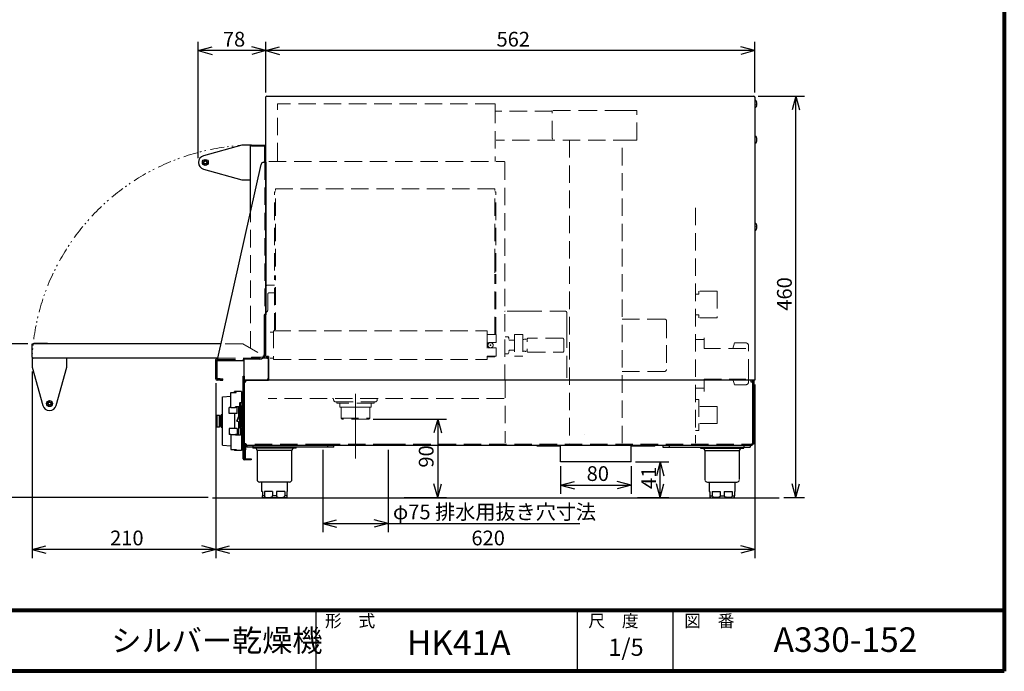
# Model space of a CAD drawing. Units: millimetres. Extents: x -1034 to 991, y -668 to 692.
# Drawn here: x -140 to 991, y -668 to 80 of the extents above; entities that cross this region are included whole.
import ezdxf

# ---------------------------------------------------------------- set-up
doc = ezdxf.new("R2010")
doc.units = ezdxf.units.MM
doc.header["$LTSCALE"] = 127
doc.header["$PDMODE"] = 1
doc.header["$PDSIZE"] = -2
for name, pattern in [('STYLE_02', [0.228346, 0.15748, -0.070866]), ('STYLE_08', [0.25, 0.125, -0.041656, 0.013885, -0.027786, 0.013885, -0.027786]), ('STYLE_09', [1, 0.75, -0.055557, 0.138885, -0.055557])]:
    doc.linetypes.add(name, pattern=pattern)
for name, color, linetype, lineweight in [('CENTER', 7, 'STYLE_09', 15), ('DIMENTION', 7, 'Continuous', 15), ('FRAME', 7, 'Continuous', 80), ('HIDDEN', 7, 'STYLE_02', 15), ('OBJECT', 7, 'Continuous', 30), ('OUTLINE', 7, 'STYLE_08', 15), ('TEXT', 7, 'Continuous', 15)]:
    doc.layers.add(name, color=color, linetype=linetype, lineweight=lineweight)
doc.styles.add('ＭＳ Ｐゴシック', font='ＭＳ Ｐゴシック')
doc.dimstyles.new('CAD', dxfattribs={"dimtxt": 16.933333, "dimasz": 15.875, "dimexe": 10, "dimexo": 5, "dimgap": 0.1, "dimtad": 1, "dimdec": 4, "dimzin": 11, "dimdsep": 46, "dimtxsty": 'ＭＳ Ｐゴシック', "dimblk": 'VW_OPENARROW', "dimcen": 0, "dimadec": 0, "dimazin": 0, "dimtfac": 0.7, "dimtdec": 4, "dimtix": 1, "dimtmove": 0, "dimatfit": 3, "dimldrblk": 'VW_OPENARROW', "dimfxl": 1, "dimfrac": 2, "dimtolj": 1, "dimtzin": 11, "dimarcsym": 0})

# ---------------------------------------------------------------- blocks, each defined once
blk = doc.blocks.new('*D9')
at = {"layer": 'Defpoints', "color": 0, "lineweight": 0}
for p in [(703.6, -7.4), (732.8, -468.4), (751.7, -468.4)]:
    blk.add_point(p, dxfattribs=at)
at = {"layer": 'DIMENTION', "color": 0, "lineweight": -2}
for p, q in [((708.6, -7.4), (761.7, -7.4)), ((751.7, -7.4), (747.5, -23.3)), ((751.7, -468.4), (751.7, -7.4)), ((751.7, -7.4), (756, -23.3)), ((751.7, -468.4), (747.5, -452.6)), ((751.7, -468.4), (756, -452.6)), ((737.8, -468.4), (761.7, -468.4))]:
    blk.add_line(p, q, dxfattribs=at)
at = {"layer": 'DIMENTION', "color": 0, "insert": (730.1, -253.8), "char_height": 16.93, "attachment_point": 1, "rotation": 90, "style": 'ＭＳ Ｐゴシック'}
blk.add_mtext('460', dxfattribs=at)
blk = doc.blocks.new('VW_OPENARROW')
at = {"color": 0, "linetype": 'ByBlock', "lineweight": -2}
for q in [(-1, 0.268), (-1, 0), (-1, -0.268)]:
    blk.add_line((0, 0), q, dxfattribs=at)
blk = doc.blocks.new('*D10')
at = {"layer": 'Defpoints', "color": 0, "lineweight": 0}
for p in [(85.6, -331.9), (704.6, -333.4), (704.6, -527.9)]:
    blk.add_point(p, dxfattribs=at)
at = {"layer": 'DIMENTION', "color": 0, "lineweight": -2}
for p, q in [((85.6, -336.9), (85.6, -537.9)), ((704.6, -338.4), (704.6, -537.9)), ((85.6, -527.9), (101.5, -523.6)), ((704.6, -527.9), (85.6, -527.9)), ((85.6, -527.9), (101.5, -532.1)), ((704.6, -527.9), (688.7, -523.6)), ((704.6, -527.9), (688.7, -532.1))]:
    blk.add_line(p, q, dxfattribs=at)
at = {"layer": 'DIMENTION', "color": 0, "insert": (379.2, -506.2), "char_height": 16.93, "attachment_point": 1, "style": 'ＭＳ Ｐゴシック'}
blk.add_mtext('620', dxfattribs=at)
blk = doc.blocks.new('*D12')
at = {"layer": 'Defpoints', "color": 0, "lineweight": 0}
for p in [(208.5, -408.4), (283.5, -408.4), (208.5, -498)]:
    blk.add_point(p, dxfattribs=at)
at = {"layer": 'DIMENTION', "color": 0, "lineweight": -2}
for p, q in [((208.5, -413.4), (208.5, -508)), ((283.5, -413.4), (283.5, -508)), ((208.5, -498), (224.4, -493.7)), ((283.5, -498), (267.6, -493.7)), ((208.5, -498), (283.5, -498)), ((208.5, -498), (224.4, -502.3)), ((283.5, -498), (267.6, -502.3)), ((283.5, -498), (503.7, -498))]:
    blk.add_line(p, q, dxfattribs=at)
at = {"layer": 'DIMENTION', "color": 0, "insert": (289.1, -476.3), "char_height": 16.933, "attachment_point": 1, "style": 'ＭＳ Ｐゴシック'}
blk.add_mtext('φ75 排水用抜き穴寸法', dxfattribs=at)
blk = doc.blocks.new('*D15')
at = {"layer": 'Defpoints', "color": 0, "lineweight": 0}
for p in [(261.4, -378.2), (340.5, -378.2), (297, -468.4)]:
    blk.add_point(p, dxfattribs=at)
at = {"layer": 'DIMENTION', "color": 0, "lineweight": -2}
for p, q in [((266.4, -378.2), (350.5, -378.2)), ((340.5, -378.2), (336.2, -394.1)), ((340.5, -378.2), (340.5, -468.4)), ((340.5, -378.2), (344.8, -394.1)), ((340.5, -468.4), (336.2, -452.6)), ((340.5, -468.4), (344.8, -452.6)), ((302, -468.4), (350.5, -468.4))]:
    blk.add_line(p, q, dxfattribs=at)
at = {"layer": 'DIMENTION', "color": 0, "insert": (318.8, -433.9), "char_height": 16.93, "attachment_point": 1, "rotation": 90, "style": 'ＭＳ Ｐゴシック'}
blk.add_mtext('90', dxfattribs=at)
blk = doc.blocks.new('*D16')
at = {"layer": 'Defpoints', "color": 0, "lineweight": 0}
for p in [(704.6, 44.7), (143.1, -8.4), (704.6, -8.4)]:
    blk.add_point(p, dxfattribs=at)
at = {"layer": 'DIMENTION', "color": 0, "lineweight": -2}
for p, q in [((143.1, -3.4), (143.1, 54.7)), ((143.1, 44.7), (159, 48.9)), ((704.6, 44.7), (688.7, 48.9)), ((704.6, -3.4), (704.6, 54.7)), ((704.6, 44.7), (143.1, 44.7)), ((143.1, 44.7), (159, 40.4)), ((704.6, 44.7), (688.7, 40.4))]:
    blk.add_line(p, q, dxfattribs=at)
at = {"layer": 'DIMENTION', "color": 0, "insert": (408, 66.3), "char_height": 16.93, "attachment_point": 1, "style": 'ＭＳ Ｐゴシック'}
blk.add_mtext('562', dxfattribs=at)
blk = doc.blocks.new('*D17')
at = {"layer": 'Defpoints', "color": 0, "lineweight": 0}
for p in [(143.1, 44.7), (143.1, -8.4), (65.6, -83.6)]:
    blk.add_point(p, dxfattribs=at)
at = {"layer": 'DIMENTION', "color": 0, "lineweight": -2}
for p, q in [((65.6, -78.6), (65.6, 54.7)), ((65.6, 44.7), (81.5, 48.9)), ((143.1, 44.7), (127.2, 48.9)), ((143.1, -3.4), (143.1, 54.7)), ((143.1, 44.7), (65.6, 44.7)), ((65.6, 44.7), (81.5, 40.4)), ((143.1, 44.7), (127.2, 40.4))]:
    blk.add_line(p, q, dxfattribs=at)
at = {"layer": 'DIMENTION', "color": 0, "insert": (93.8, 66.3), "char_height": 16.93, "attachment_point": 1, "style": 'ＭＳ Ｐゴシック'}
blk.add_mtext('78', dxfattribs=at)
blk = doc.blocks.new('*D18')
at = {"layer": 'Defpoints', "color": 0, "lineweight": 0}
for p in [(-125.2, -318.4), (85.6, -331.9), (85.6, -527.9)]:
    blk.add_point(p, dxfattribs=at)
at = {"layer": 'DIMENTION', "color": 0, "lineweight": -2}
for p, q in [((-125.2, -323.4), (-125.2, -537.9)), ((85.6, -336.9), (85.6, -537.9)), ((-125.2, -527.9), (-109.4, -523.6)), ((85.6, -527.9), (-125.2, -527.9)), ((-125.2, -527.9), (-109.4, -532.1)), ((85.6, -527.9), (69.7, -523.6)), ((85.6, -527.9), (69.7, -532.1))]:
    blk.add_line(p, q, dxfattribs=at)
at = {"layer": 'DIMENTION', "color": 0, "insert": (-35.7, -506.2), "char_height": 16.93, "attachment_point": 1, "style": 'ＭＳ Ｐゴシック'}
blk.add_mtext('210', dxfattribs=at)
blk = doc.blocks.new('*D19')
at = {"layer": 'Defpoints', "color": 0, "lineweight": 0}
for p in [(-125.2, -291.9), (-173, -468.4), (81.8, -468.4)]:
    blk.add_point(p, dxfattribs=at)
at = {"layer": 'DIMENTION', "color": 0, "lineweight": -2}
for p, q in [((-130.2, -291.9), (-183, -291.9)), ((-173, -291.9), (-177.3, -307.8)), ((-173, -468.4), (-173, -291.9)), ((-173, -291.9), (-168.7, -307.8)), ((-173, -468.4), (-177.3, -452.6)), ((-173, -468.4), (-168.7, -452.6)), ((76.8, -468.4), (-183, -468.4))]:
    blk.add_line(p, q, dxfattribs=at)
at = {"layer": 'DIMENTION', "color": 0, "insert": (-194.7, -396.1), "char_height": 16.93, "attachment_point": 1, "rotation": 90, "style": 'ＭＳ Ｐゴシック'}
blk.add_mtext('177', dxfattribs=at)
blk = doc.blocks.new('*D20')
at = {"layer": 'Defpoints', "color": 0, "lineweight": 0}
for p in [(562.6, -427.4), (565, -468.4), (596, -468.4)]:
    blk.add_point(p, dxfattribs=at)
at = {"layer": 'DIMENTION', "color": 0, "lineweight": -2}
for p, q in [((567.6, -427.4), (606, -427.4)), ((596, -427.4), (591.7, -443.3)), ((596, -468.4), (596, -427.4)), ((596, -427.4), (600.3, -443.3)), ((596, -468.4), (591.7, -452.6)), ((596, -468.4), (600.3, -452.6)), ((570, -468.4), (606, -468.4))]:
    blk.add_line(p, q, dxfattribs=at)
at = {"layer": 'DIMENTION', "color": 0, "insert": (574.3, -458.5), "char_height": 16.93, "attachment_point": 1, "rotation": 90, "style": 'ＭＳ Ｐゴシック'}
blk.add_mtext('41', dxfattribs=at)
blk = doc.blocks.new('*D21')
at = {"layer": 'Defpoints', "color": 0, "lineweight": 0}
for p in [(481.6, -427.4), (562.6, -427.4), (481.6, -454)]:
    blk.add_point(p, dxfattribs=at)
at = {"layer": 'DIMENTION', "color": 0, "lineweight": -2}
for p, q in [((481.6, -432.4), (481.6, -464)), ((562.6, -432.4), (562.6, -464)), ((481.6, -454), (497.5, -449.7)), ((562.6, -454), (546.7, -449.7)), ((481.6, -454), (562.6, -454)), ((481.6, -454), (497.5, -458.3)), ((562.6, -454), (546.7, -458.3))]:
    blk.add_line(p, q, dxfattribs=at)
at = {"layer": 'DIMENTION', "color": 0, "insert": (511.5, -432.3), "char_height": 16.93, "attachment_point": 1, "style": 'ＭＳ Ｐゴシック'}
blk.add_mtext('80', dxfattribs=at)

msp = doc.modelspace()

# ---------------------------------------------------------------- linework, layer by layer
at = {"layer": 'CENTER'}
msp.add_line((245.98709, -349.05816), (245.98709, -423.35816), dxfattribs=at)
at = {"layer": 'FRAME'}
for p, q in [((991.08516, 692.28867), (991.08516, -667.71133)), ((-1033.91484, -597.71133), (991.08516, -597.71133)), ((991.08516, -667.71133), (-1033.91484, -667.71133))]:
    msp.add_line(p, q, dxfattribs=at)
at = {"layer": 'HIDDEN'}
for p, q in [((156.61241, -17.4455), (156.61241, -16.4455)), ((156.61241, -16.4455), (159.61241, -16.4455)), ((156.61241, -18.6455), (156.61241, -17.4455)), ((156.61241, -81.2455), (156.61241, -18.6455)), ((403.61241, -16.4455), (159.61241, -16.4455)), ((403.61241, -16.4455), (406.61241, -16.4455)), ((406.61241, -16.4455), (406.61241, -17.4455)), ((406.61241, -18.6455), (406.61241, -17.4455)), ((406.61241, -18.6455), (406.61241, -81.2455)), ((472.06794, -24.9455), (406.61241, -24.9455)), ((522.06794, -23.9455), (472.06794, -23.9455)), ((472.06794, -55.9455), (472.06794, -23.9455)), ((552.51559, -23.9455), (522.06794, -23.9455)), ((558.06273, -23.9455), (552.51559, -23.9455)), ((565.31794, -23.9455), (558.06273, -23.9455)), ((569.31159, -23.9455), (565.31794, -23.9455)), ((569.31159, -57.9455), (569.31159, -23.9455)), ((472.11241, -55.9455), (472.11241, -56.9455)), ((142.11241, -64.7955), (126.81241, -64.7955)), ((562.06794, -57.9455), (407.56794, -57.9455)), ((491.81794, -57.9455), (491.81794, -405.9455)), ((552.31794, -405.9455), (552.31794, -57.9455)), ((569.31159, -57.9455), (562.06794, -57.9455)), ((142.11241, -83.44534), (142.11241, -258.4455)), ((146.61241, -82.4455), (416.61241, -82.4455)), ((156.61241, -82.4455), (156.61241, -81.2455)), ((406.61241, -82.4455), (406.61241, -81.2455)), ((417.61241, -83.7285), (417.61241, -83.44566)), ((417.61241, -83.7285), (417.61241, -332.4455)), ((152.91241, -207.73096), (152.91241, -117.46626)), ((154.11241, -117.46626), (152.91241, -117.46626)), ((154.11241, -202.9028), (154.11241, -114.06626)), ((406.11241, -114.06626), (154.11241, -114.06626)), ((406.11241, -202.9028), (406.11241, -114.06626)), ((407.31241, -117.46626), (406.11241, -117.46626)), ((407.31241, -207.73096), (407.31241, -117.46626)), ((125.61241, -297.16052), (125.61241, -139.69534)), ((636.31241, -135.7455), (636.31241, -405.7455)), ((406.11241, -207.73096), (406.11241, -202.9028)), ((406.11241, -207.73096), (406.11241, -202.9028)), ((152.91241, -276.48358), (152.91241, -213.21249)), ((154.11241, -218.86807), (154.11241, -213.21249)), ((406.11241, -210.46626), (406.11241, -207.73096)), ((406.11241, -213.21249), (406.11241, -211.99909)), ((406.11241, -218.86807), (406.11241, -213.21249)), ((407.31241, -207.73096), (407.31241, -208.96626)), ((407.31241, -211.97744), (407.31241, -213.21249)), ((407.31241, -281.1455), (407.31241, -213.21249)), ((146.5057, -224.41417), (152.91241, -224.41417)), ((154.11241, -275.9455), (154.11241, -218.86807)), ((406.11241, -280.9455), (406.11241, -218.86807)), ((145.5057, -234.41417), (145.5057, -239.96626)), ((146.5057, -233.41417), (152.91241, -233.41417)), ((640.31241, -234.90834), (636.31241, -234.90834)), ((661.31241, -231.40834), (640.31241, -231.40834)), ((640.31241, -231.40834), (640.31241, -234.90834)), ((661.31241, -231.40834), (661.31241, -261.90834)), ((145.5057, -239.96626), (145.5057, -251.96626)), ((440.11241, -254.4455), (418.11241, -254.4455)), ((440.11241, -254.4455), (487.11241, -254.4455)), ((488.61241, -276.4455), (488.61241, -255.9455)), ((488.61241, -255.9455), (488.61241, -276.4455)), ((640.31241, -258.40834), (636.31241, -258.40834)), ((640.31241, -258.40834), (640.31241, -261.90834)), ((601.11241, -263.4455), (552.31794, -263.4455)), ((603.11241, -265.4455), (603.11241, -293.4455)), ((661.31241, -261.90834), (640.31241, -261.90834)), ((151.56241, -278.4455), (148.06241, -278.4455)), ((151.9623, -276.9455), (397.11241, -276.9455)), ((151.9623, -276.9455), (152.0623, -309.9455)), ((397.11241, -276.9455), (397.11241, -309.9455)), ((407.11241, -280.9455), (397.11241, -280.9455)), ((407.61241, -281.4455), (407.11241, -280.9455)), ((407.61241, -290.3455), (407.61241, -281.4455)), ((428.81241, -280.9455), (428.81241, -305.9455)), ((438.21241, -280.9455), (428.81241, -280.9455)), ((438.21241, -280.9455), (438.21241, -305.9455)), ((488.61241, -276.4455), (488.61241, -310.4455)), ((116.57972, -291.9455), (91.77904, -291.9455)), ((116.57972, -291.9455), (139.96241, -305.4455)), ((399.61241, -290.3455), (407.11241, -290.3455)), ((401.00964, -290.4457), (401.27692, -290.44863)), ((407.11241, -290.3455), (407.61241, -290.3455)), ((408.11241, -288.4455), (407.61241, -288.4455)), ((418.11241, -283.63055), (421.35322, -283.63055)), ((422.11241, -284.9455), (421.35322, -283.63055)), ((422.11241, -286.08428), (422.11241, -284.9455)), ((422.61241, -287.5265), (422.11241, -287.02688)), ((428.81241, -287.7955), (422.61241, -287.7955)), ((441.61241, -286.4455), (441.09311, -286.4455)), ((442.11241, -286.9455), (441.61241, -286.4455)), ((443.11241, -286.4455), (443.11241, -289.4455)), ((484.11241, -285.4455), (444.11241, -285.4455)), ((485.11241, -286.4455), (485.11241, -300.4455)), ((603.11241, -293.4455), (603.11241, -321.4455)), ((646.31241, -286.7455), (636.31241, -286.7455)), ((646.31241, -286.7455), (646.31241, -284.84379)), ((646.31241, -297.2455), (646.31241, -286.7455)), ((681.31241, -290.7455), (679.31241, -297.2455)), ((694.31241, -290.7455), (681.31241, -290.7455)), ((697.31241, -300.2455), (697.31241, -293.7455)), ((407.11241, -296.5455), (399.61241, -296.5455)), ((407.61241, -296.5455), (407.11241, -296.5455)), ((407.61241, -305.4455), (407.61241, -296.5455)), ((407.61241, -298.4455), (408.11241, -298.4455)), ((418.11241, -303.26045), (421.35322, -303.26045)), ((421.35322, -303.26045), (422.11241, -301.9455)), ((422.11241, -299.86412), (422.61241, -299.3645)), ((422.11241, -301.9455), (422.11241, -300.80672)), ((422.61241, -299.0955), (428.81241, -299.0955)), ((441.08959, -300.4455), (441.61241, -300.4455)), ((441.61241, -300.4455), (442.11241, -299.9455)), ((443.11241, -297.4455), (443.11241, -300.4455)), ((444.11241, -301.4455), (484.11241, -301.4455)), ((694.31241, -297.2455), (646.31241, -297.2455)), ((697.31241, -329.2455), (697.31241, -300.2455)), ((88.11241, -308.44534), (139.1122, -308.4455)), ((88.11241, -309.9455), (117.11241, -309.9455)), ((126.81241, -307.2455), (139.96241, -307.2455)), ((126.81241, -307.2455), (126.81241, -308.4455)), ((139.96241, -305.4455), (139.96241, -307.2455)), ((148.06241, -308.4455), (151.56241, -308.4455)), ((152.0623, -309.9455), (397.11241, -309.9455)), ((397.11241, -305.9455), (407.11241, -305.9455)), ((397.11241, -306.86626), (406.11241, -306.86626)), ((406.11241, -306.86626), (406.11241, -305.9455)), ((407.11241, -305.9455), (407.61241, -305.4455)), ((438.21241, -305.9455), (428.81241, -305.9455)), ((488.61241, -330.9455), (488.61241, -310.4455)), ((488.61241, -310.4455), (488.61241, -330.9455)), ((552.31794, -323.4455), (601.11241, -323.4455)), ((418.11241, -333.9455), (418.11241, -405.4455)), ((646.31241, -332.2455), (694.31241, -332.2455)), ((646.31241, -342.7455), (646.31241, -332.2455)), ((679.31241, -332.2455), (681.31241, -338.7455)), ((681.31241, -338.7455), (694.31241, -338.7455)), ((697.31241, -335.7455), (697.31241, -329.2455)), ((636.31241, -342.7455), (646.31241, -342.7455)), ((646.31241, -346.4955), (646.31241, -342.7455)), ((416.61241, -354.4455), (145.61241, -354.4455)), ((220.98709, -355.7455), (220.98709, -356.1455)), ((223.28709, -358.4455), (268.68709, -358.4455)), ((224.48709, -358.4455), (224.48709, -359.9455)), ((267.48709, -359.9455), (224.48709, -359.9455)), ((227.98709, -364.4455), (227.98709, -360.5455)), ((263.98709, -364.4455), (263.98709, -360.5455)), ((267.48709, -359.9455), (267.48709, -358.4455)), ((270.98709, -356.1455), (270.98709, -355.7455)), ((640.31241, -355.7955), (636.31241, -355.7955)), ((640.31241, -355.7955), (640.31241, -383.2455)), ((245.98709, -364.4455), (227.98709, -364.4455)), ((229.61259, -364.4455), (229.61259, -377.2455)), ((263.98709, -364.4455), (245.98709, -364.4455)), ((262.36159, -377.2455), (262.36159, -364.4455)), ((661.31241, -363.7455), (640.31241, -363.7455)), ((661.31241, -363.7455), (661.31241, -383.2455)), ((229.61259, -377.2455), (262.36159, -377.2455)), ((229.61259, -377.2455), (230.61259, -378.2455)), ((261.36159, -378.2455), (230.61259, -378.2455)), ((261.36159, -378.2455), (262.36159, -377.2455)), ((661.31241, -383.2455), (640.31241, -383.2455)), ((640.31241, -383.2455), (640.31241, -391.1955)), ((640.31241, -391.1955), (636.31241, -391.1955)), ((208.48709, -406.9455), (120.11283, -406.9455)), ((208.48709, -406.9455), (283.48709, -406.9455)), ((208.48709, -406.9455), (208.48709, -408.4455)), ((283.48709, -406.9455), (283.48709, -408.4455)), ((283.48709, -406.9455), (700.61241, -406.9455))]:
    msp.add_line(p, q, dxfattribs=at)
for points in [[(397.07901, -291.65891), (397.36066, -291.31486), (398.19339, -290.68935), (399.19565, -290.37364), (399.61241, -290.3455)], [(404.004, -292.65209), (404.10066, -293.20231), (404.11041, -293.4455)], [(438.14479, -286.61905), (438.82851, -286.66878), (439.54543, -286.66254), (440.2215, -286.60211), (440.75573, -286.51828), (441.05366, -286.45838), (441.11241, -286.4455)], [(399.61241, -296.5455), (398.60433, -296.37701), (397.71021, -295.89329), (397.09504, -295.2546)], [(441.11241, -300.4455), (441.07883, -300.43809), (440.89606, -300.39979), (440.55976, -300.33838), (440.05889, -300.26961), (439.40995, -300.22268), (438.69256, -300.2278), (438.14479, -300.27195)]]:
    msp.add_lwpolyline(points, dxfattribs=at)
msp.add_circle((401.11041, -293.4455), 0.5, dxfattribs=at)
for centre, radius, start, end in [((416.61241, -83.4455), 1, 0, 90), ((146.5057, -234.41417), 10, 90, 109.83598828), ((146.5057, -234.41417), 1, 90, 180), ((141.0057, -251.96626), 4.5, 297.91480415, 0), ((418.11241, -255.9455), 1.5, 90, 109.47122063), ((487.11241, -255.9455), 1.5, 0, 90), ((601.11241, -265.4455), 2, 0, 90), ((401.11041, -293.4455), 3, 90, 359.99999384), ((401.11041, -293.4455), 3, 0, 90), ((444.11241, -286.4455), 1, 90, 179.99999384), ((484.11241, -286.4455), 1, 0, 90), ((694.31241, -293.7455), 3, 0, 90), ((444.11241, -300.4455), 1, 180, 270), ((484.11241, -300.4455), 1, 270, 0), ((601.11241, -321.4455), 2, 270, 0), ((694.31241, -335.7455), 3, 270, 0), ((219.68709, -355.7455), 1.3, 0, 90), ((223.28709, -356.1455), 2.3, 180, 270), ((227.38709, -360.5455), 0.6, 0, 90), ((264.58709, -360.5455), 0.6, 90, 180), ((268.68709, -356.1455), 2.3, 270, 0), ((272.28709, -355.7455), 1.3, 90, 180)]:
    msp.add_arc(centre, radius, start, end, dxfattribs=at)
at = {"layer": 'OBJECT'}
for p, q in [((143.11241, -306.4455), (143.11241, -8.4455)), ((144.11241, -7.4455), (703.61241, -7.4455)), ((704.61241, -8.72834), (704.61241, -8.4455)), ((704.61241, -8.72834), (704.61241, -333.4455)), ((704.90085, -11.7455), (704.61241, -11.7455)), ((704.61241, -21.1455), (704.90085, -21.1455)), ((704.90085, -21.1455), (704.90085, -11.7455)), ((706.7224, -14.35839), (706.73954, -14.3455)), ((706.7224, -15.9455), (707.07129, -15.9455)), ((706.7224, -16.9455), (707.07129, -16.9455)), ((706.73954, -18.5455), (706.7224, -18.53261)), ((704.90085, -52.7455), (704.61241, -52.7455)), ((704.90085, -62.1455), (704.90085, -52.7455)), ((706.7224, -55.35839), (706.73954, -55.3455)), ((115.61241, -63.5955), (71.46633, -75.88873)), ((125.61241, -63.5955), (115.61241, -63.5955)), ((125.61241, -64.7955), (125.61241, -63.5955)), ((125.61241, -139.69534), (125.61241, -64.7955)), ((126.81241, -63.5955), (142.11241, -63.5955)), ((142.11241, -63.5955), (142.11241, -64.7955)), ((142.11241, -83.44534), (142.11241, -64.7955)), ((142.81241, -65.7955), (142.11241, -65.0955)), ((142.11241, -67.7955), (142.81241, -67.7955)), ((142.81241, -65.7955), (142.81241, -67.7955)), ((142.81241, -67.7955), (142.81241, -73.75508)), ((142.91241, -66.9455), (143.11241, -66.9455)), ((142.91241, -73.7455), (142.91241, -66.9455)), ((704.61241, -62.1455), (704.90085, -62.1455)), ((706.7224, -56.9455), (707.07129, -56.9455)), ((706.7224, -57.9455), (707.07129, -57.9455)), ((706.73954, -59.5455), (706.7224, -59.53261)), ((142.82396, -73.7455), (142.82396, -83.1455)), ((143.11241, -73.7455), (142.82396, -73.7455)), ((88.11241, -308.44534), (137.59036, -85.79455)), ((140.51892, -83.44534), (143.11241, -83.44534)), ((142.82396, -83.1455), (143.11241, -83.1455)), ((142.91241, -83.4455), (142.91241, -83.1455)), ((142.91241, -83.4455), (143.11241, -83.4455)), ((143.11241, -83.44534), (143.11241, -258.4455)), ((71.46633, -91.30227), (115.61241, -103.5955)), ((115.61241, -103.5955), (125.61241, -103.5955)), ((704.90085, -152.7455), (704.61241, -152.7455)), ((704.90085, -162.1455), (704.90085, -152.7455)), ((706.7224, -155.35839), (706.73954, -155.3455)), ((706.7224, -156.9455), (707.07129, -156.9455)), ((706.7224, -157.9455), (707.07129, -157.9455)), ((704.61241, -162.1455), (704.90085, -162.1455)), ((706.73954, -159.5455), (706.7224, -159.53261)), ((143.11241, -258.4455), (141.11241, -258.4455)), ((141.11241, -258.4455), (141.11241, -304.44534)), ((142.11241, -305.41281), (142.11241, -258.4455)), ((143.11241, -260.4455), (142.61241, -260.4455)), ((142.61241, -260.4455), (142.61241, -305.4455)), ((-125.23759, -307.2455), (-125.23759, -291.9455)), ((-125.23759, -291.9455), (-124.03759, -291.9455)), ((91.77904, -291.9455), (-124.03759, -291.9455)), ((-123.03759, -291.2455), (-123.73759, -291.9455)), ((-123.03759, -291.2455), (-121.03759, -291.2455)), ((-121.03759, -291.2455), (-110.03759, -291.2455)), ((-121.03759, -291.9455), (-121.03759, -291.2455)), ((-110.03759, -291.2455), (-108.03759, -291.2455)), ((-110.03759, -291.9455), (-110.03759, -291.2455)), ((-107.33759, -291.9455), (-108.03759, -291.2455)), ((142.61241, -283.63055), (142.11241, -283.63055)), ((142.61241, -288.53802), (142.11241, -288.53802)), ((142.61241, -298.35298), (142.11241, -298.35298)), ((142.61241, -303.26045), (142.11241, -303.26045)), ((-125.23759, -308.4455), (-125.23759, -318.4455)), ((-124.03759, -308.4455), (-125.23759, -308.4455)), ((87.11241, -308.4455), (-124.03759, -308.4455)), ((-85.23759, -318.4455), (-85.23759, -308.4455)), ((85.61241, -331.9455), (85.61241, -309.9455)), ((88.11241, -308.4455), (87.11241, -308.4455)), ((87.11241, -309.9455), (88.11241, -309.9455)), ((87.11241, -331.9455), (87.11241, -309.9455)), ((88.11241, -311.44534), (88.11241, -308.44534)), ((117.11241, -311.44534), (88.11241, -311.44534)), ((136.11241, -309.44534), (117.11241, -309.44534)), ((117.11241, -309.44534), (117.11241, -311.44534)), ((117.11241, -309.9455), (118.11241, -309.9455)), ((118.11241, -331.76605), (118.11241, -309.9455)), ((144.11241, -308.4455), (139.1122, -308.4455)), ((140.36149, -308.4455), (142.11241, -305.41281)), ((143.11241, -305.4455), (142.61241, -305.4455)), ((143.11241, -306.4455), (144.11241, -306.4455)), ((146.11241, -306.4455), (144.11241, -306.4455)), ((144.11241, -307.4455), (144.11241, -306.4455)), ((145.61241, -307.4455), (144.11241, -307.4455)), ((144.11241, -308.4455), (144.11241, -307.4455)), ((144.11241, -308.4455), (145.61241, -308.4455)), ((145.61241, -307.4455), (145.61241, -306.4455)), ((145.61241, -308.4455), (145.61241, -307.4455)), ((145.61241, -308.4455), (145.61241, -331.9455)), ((146.11241, -306.4455), (146.11241, -332.4455)), ((-125.23759, -318.4455), (-112.94436, -362.59158)), ((-97.53082, -362.59158), (-85.23759, -318.4455)), ((90.61241, -331.9455), (87.11241, -331.9455)), ((90.61241, -333.4455), (87.11241, -333.4455)), ((90.61241, -331.9455), (93.61241, -331.9455)), ((90.61241, -333.4455), (90.61241, -331.9455)), ((90.61241, -333.4455), (93.61241, -333.4455)), ((93.61241, -333.4455), (93.61241, -331.9455)), ((117.11241, -328.9455), (118.11241, -328.9455)), ((117.11241, -333.9455), (117.11241, -328.9455)), ((117.11241, -423.9455), (117.11241, -333.9455)), ((118.11241, -333.9455), (117.11241, -333.9455)), ((118.11241, -328.9455), (118.11241, -333.9455)), ((118.11241, -333.9455), (118.11241, -423.9455)), ((118.11241, -335.4455), (119.61241, -335.4455)), ((120.11283, -333.4455), (119.61241, -333.4455)), ((119.61241, -335.4455), (120.11283, -335.4455)), ((120.11283, -334.9455), (120.11283, -333.4455)), ((120.11283, -333.4455), (144.11241, -333.4455)), ((144.11241, -333.4455), (120.11283, -333.4455)), ((120.11283, -335.4455), (120.11283, -334.9455)), ((144.11241, -333.4455), (146.11241, -333.4455)), ((146.11241, -331.4455), (145.61241, -331.4455)), ((146.11241, -333.4455), (146.11241, -332.4455)), ((704.61241, -333.4455), (146.11241, -333.4455)), ((700.11283, -333.4455), (700.11283, -334.9455)), ((700.11283, -334.9455), (700.11283, -335.4455)), ((700.11283, -335.4455), (700.61241, -335.4455)), ((700.61241, -335.4455), (702.11241, -335.4455)), ((702.11241, -333.4455), (702.11241, -335.4455)), ((702.11241, -335.4455), (702.11241, -405.9455)), ((702.11241, -335.4455), (702.11241, -405.9455)), ((703.31241, -333.4455), (703.31241, -405.9455)), ((103.11241, -365.0455), (103.11241, -347.6455)), ((103.11241, -347.6455), (109.11241, -347.6455)), ((107.11241, -347.6455), (107.11241, -346.6455)), ((109.11241, -346.6455), (107.11241, -346.6455)), ((109.11241, -347.6455), (109.11241, -346.6455)), ((115.11241, -346.6455), (109.11241, -346.6455)), ((115.11241, -346.6455), (115.11241, -359.1465)), ((117.11241, -348.4455), (115.11241, -348.4455)), ((93.21241, -352.71778), (103.11241, -351.85165)), ((93.21241, -408.17322), (93.21241, -352.71778)), ((113.11241, -359.6465), (113.61241, -359.1465)), ((113.11241, -388.2465), (113.11241, -359.6465)), ((113.11241, -359.6465), (113.61241, -359.6465)), ((113.61241, -359.1465), (113.61241, -359.6465)), ((113.61241, -359.1465), (116.11241, -359.1465)), ((113.61241, -359.6465), (113.61241, -388.2465)), ((116.11241, -359.6465), (113.61241, -359.6465)), ((116.11241, -359.1465), (116.11241, -359.6465)), ((116.11241, -361.9465), (116.11241, -359.6465)), ((101.11241, -371.9455), (101.11241, -365.0455)), ((103.11241, -365.0455), (101.11241, -365.0455)), ((110.11241, -371.9455), (101.11241, -371.9455)), ((103.11241, -365.0455), (108.11241, -365.0455)), ((107.21241, -371.9455), (107.21241, -388.9455)), ((108.11241, -365.0455), (108.11241, -364.0455)), ((113.11241, -364.0455), (108.11241, -364.0455)), ((110.11241, -365.0455), (108.11241, -365.0455)), ((110.11241, -371.9455), (110.11241, -365.0455)), ((112.21241, -373.83129), (112.21241, -364.0455)), ((113.02228, -364.82129), (113.11241, -364.81739)), ((116.11241, -361.9465), (114.61241, -363.4465)), ((114.61241, -363.4465), (114.61241, -386.4465)), ((117.11241, -361.8965), (116.11241, -361.8965)), ((116.11241, -361.9465), (116.11241, -387.9465)), ((117.11241, -361.9465), (116.11241, -361.9465)), ((86.71241, -373.9455), (86.21241, -374.4455)), ((86.21241, -386.4455), (86.21241, -374.4455)), ((86.71241, -373.9455), (86.71241, -386.9455)), ((89.81241, -373.9455), (86.71241, -373.9455)), ((89.81241, -386.9455), (89.81241, -373.9455)), ((90.31241, -374.4455), (89.81241, -373.9455)), ((90.31241, -374.4455), (90.31241, -386.4455)), ((91.71241, -375.4455), (90.31241, -375.4455)), ((91.71241, -387.4455), (91.71241, -373.4455)), ((93.21241, -373.4455), (91.71241, -373.4455)), ((109.9867, -380.43802), (110.21422, -380.54162)), ((110.21422, -380.54162), (110.11304, -380.77023)), ((113.11241, -382.0978), (110.11304, -380.77023)), ((110.21422, -380.54162), (113.11241, -381.8244)), ((112.21241, -396.8455), (112.21241, -381.69944)), ((86.21241, -386.4455), (86.71241, -386.9455)), ((86.71241, -386.9455), (89.81241, -386.9455)), ((89.81241, -386.9455), (90.31241, -386.4455)), ((90.31241, -385.4455), (91.71241, -385.4455)), ((91.71241, -387.4455), (93.21241, -387.4455)), ((101.11241, -388.9455), (101.11241, -395.8455)), ((110.11241, -388.9455), (101.11241, -388.9455)), ((110.11241, -388.9455), (110.11241, -395.8455)), ((113.61241, -388.7465), (113.11241, -388.2465)), ((113.11241, -388.2465), (113.61241, -388.2465)), ((113.61241, -388.2465), (113.61241, -388.7465)), ((113.61241, -388.2465), (116.11241, -388.2465)), ((116.11241, -388.7465), (113.61241, -388.7465)), ((114.11241, -388.7465), (114.11241, -396.8455)), ((114.61241, -386.4465), (116.11241, -387.9465)), ((115.11241, -388.7465), (115.11241, -414.2455)), ((116.11241, -388.2465), (116.11241, -387.9465)), ((116.11241, -387.9465), (117.11241, -387.9465)), ((116.11241, -388.2465), (116.11241, -388.7465)), ((103.11241, -395.8455), (101.11241, -395.8455)), ((103.11241, -395.8455), (103.11241, -413.2455)), ((103.11241, -395.8455), (108.11241, -395.8455)), ((110.11241, -395.8455), (108.11241, -395.8455)), ((108.11241, -395.8455), (108.11241, -396.8455)), ((114.11241, -396.8455), (108.11241, -396.8455)), ((119.61241, -406.4455), (118.11241, -406.4455)), ((120.11283, -406.4455), (119.61241, -406.4455)), ((119.61283, -406.9455), (119.61283, -408.4455)), ((119.61283, -406.9455), (120.11283, -406.9455)), ((120.11283, -406.9455), (120.11283, -406.4455)), ((509.18187, -395.96283), (509.18144, -395.96289)), ((702.11241, -406.9455), (700.61241, -406.9455)), ((700.61241, -408.4455), (700.61241, -406.9455)), ((702.11241, -405.9455), (702.11241, -406.66266)), ((703.31241, -405.9455), (702.11241, -405.9455)), ((702.11241, -406.9455), (702.11241, -406.66266)), ((703.31241, -406.9455), (702.11241, -406.9455)), ((703.31241, -405.9455), (703.31241, -406.9455)), ((93.21241, -408.17322), (103.11241, -409.03935)), ((103.11241, -413.2455), (109.11241, -413.2455)), ((107.11241, -413.2455), (107.11241, -414.2455)), ((109.11241, -414.2455), (107.11241, -414.2455)), ((109.11241, -413.2455), (109.11241, -414.2455)), ((115.11241, -414.2455), (109.11241, -414.2455)), ((117.11241, -412.4455), (115.11241, -412.4455)), ((119.61283, -413.4455), (118.11241, -413.4455)), ((700.61241, -408.4455), (119.61283, -408.4455)), ((119.61283, -408.4455), (119.61283, -413.4455)), ((119.61283, -423.4455), (119.61283, -413.4455)), ((121.11241, -408.4455), (121.11241, -410.4455)), ((128.11241, -410.4455), (121.11241, -410.4455)), ((128.11241, -408.4455), (128.11241, -410.4455)), ((214.11241, -410.4455), (128.11241, -410.4455)), ((128.11241, -410.4455), (128.11241, -411.4455)), ((178.11241, -411.4455), (128.11241, -411.4455)), ((133.11241, -414.4455), (133.11241, -447.4455)), ((173.11241, -414.4455), (133.11241, -414.4455)), ((173.11241, -447.4455), (173.11241, -414.4455)), ((178.11241, -411.4455), (178.11241, -410.4455)), ((214.11241, -408.4455), (214.11241, -410.4455)), ((221.11241, -410.4455), (214.11241, -410.4455)), ((221.11241, -410.4455), (221.11241, -408.4455)), ((454.61241, -409.4455), (454.61241, -408.4455)), ((481.61241, -409.4455), (454.61241, -409.4455)), ((481.61241, -427.4455), (481.61241, -408.4455)), ((562.61241, -427.4455), (562.61241, -408.4455)), ((589.61241, -409.4455), (562.61241, -409.4455)), ((589.61241, -409.4455), (589.61241, -408.4455)), ((599.11241, -408.4455), (599.11241, -410.4455)), ((599.11241, -410.4455), (606.11241, -410.4455)), ((606.11241, -408.4455), (606.11241, -410.4455)), ((606.11241, -410.4455), (692.11241, -410.4455)), ((642.11241, -410.4455), (642.11241, -411.4455)), ((642.11241, -411.4455), (692.11241, -411.4455)), ((647.11241, -414.4455), (647.11241, -448.10304)), ((647.11241, -414.4455), (687.11241, -414.4455)), ((687.11241, -447.70304), (687.11241, -414.4455)), ((692.11241, -408.4455), (692.11241, -410.4455)), ((692.11241, -410.4455), (699.11241, -410.4455)), ((692.11241, -411.4455), (692.11241, -410.4455)), ((699.11241, -408.4455), (699.11241, -410.4455)), ((119.61283, -423.4455), (118.11241, -423.4455)), ((118.11241, -423.9455), (121.11241, -423.9455)), ((121.11241, -424.9455), (118.11241, -424.9455)), ((121.11241, -423.9455), (126.11241, -423.9455)), ((121.11241, -424.9455), (121.11241, -423.9455)), ((126.11241, -424.9455), (121.11241, -424.9455)), ((126.11241, -423.9455), (126.11241, -424.9455)), ((528.5233, -427.4455), (481.61241, -427.4455)), ((562.61241, -427.4455), (528.5233, -427.4455)), ((170.11241, -450.4455), (136.11241, -450.4455)), ((138.11241, -450.4455), (138.11241, -461.4455)), ((168.11241, -461.4455), (168.11241, -450.4455)), ((650.11241, -450.4455), (684.11241, -450.4455)), ((652.11241, -450.4455), (652.11241, -461.4455)), ((682.11241, -461.4455), (682.11241, -450.4455)), ((139.11241, -461.4455), (138.11241, -461.4455)), ((139.11241, -461.4455), (139.11241, -466.4455)), ((141.44872, -461.4455), (141.44872, -466.4455)), ((150.7761, -461.4455), (141.44872, -461.4455)), ((150.7761, -461.4455), (150.7761, -466.4455)), ((155.44872, -461.4455), (155.44872, -466.4455)), ((164.7761, -461.4455), (155.44872, -461.4455)), ((164.7761, -461.4455), (164.7761, -466.4455)), ((168.11241, -461.4455), (167.11241, -461.4455)), ((167.11241, -461.4455), (167.11241, -466.4455)), ((652.11241, -461.4455), (653.11241, -461.4455)), ((653.11241, -461.4455), (653.11241, -466.4455)), ((655.44872, -461.4455), (655.44872, -466.4455)), ((655.44872, -461.4455), (664.7761, -461.4455)), ((664.7761, -461.4455), (664.7761, -466.4455)), ((669.44872, -461.4455), (669.44872, -466.4455)), ((669.44872, -461.4455), (678.7761, -461.4455)), ((678.7761, -461.4455), (678.7761, -466.4455)), ((681.11241, -461.4455), (682.11241, -461.4455)), ((681.11241, -461.4455), (681.11241, -466.4455)), ((81.75095, -468.4455), (732.75095, -468.4455)), ((141.44872, -466.4455), (139.11241, -466.4455)), ((166.11241, -468.4455), (140.11241, -468.4455)), ((155.44872, -466.4455), (150.7761, -466.4455)), ((167.11241, -466.4455), (164.7761, -466.4455)), ((653.11241, -466.4455), (655.44872, -466.4455)), ((654.11241, -468.4455), (680.11241, -468.4455)), ((664.7761, -466.4455), (669.44872, -466.4455)), ((678.7761, -466.4455), (681.11241, -466.4455)), ((200.96516, -667.71133), (200.96516, -597.71133)), ((500.96516, -667.71133), (500.96516, -597.71133)), ((610.96516, -667.71133), (610.96516, -597.71133))]:
    msp.add_line(p, q, dxfattribs=at)
for points in [[(139.11241, -468.17755), (139.11241, -468.08731), (139.11241, -467.69678), (139.11241, -467.24456), (139.11241, -467.01162), (139.11241, -466.7176), (139.11241, -466.47143), (139.11241, -466.4455)], [(141.44872, -466.4455), (141.49013, -466.70647), (141.63062, -466.98494), (141.96086, -467.32142), (142.75953, -467.73893), (144.19639, -468.06486), (145.69262, -468.17268), (148.62055, -467.96842), (149.39061, -467.76529), (150.23039, -467.34665), (150.50356, -467.09989), (150.71017, -466.77399), (150.77237, -466.52409), (150.7761, -466.4455)], [(155.44872, -466.4455), (155.49013, -466.70647), (155.63062, -466.98494), (155.96086, -467.32142), (156.75953, -467.73893), (158.19639, -468.06486), (159.69262, -468.17268), (162.62055, -467.96842), (163.39061, -467.76529), (164.23039, -467.34665), (164.50356, -467.09989), (164.71017, -466.77399), (164.77237, -466.52409), (164.7761, -466.4455)], [(167.11241, -466.4455), (167.11241, -466.48321), (167.11241, -466.7241), (167.11241, -467.00389), (167.11241, -467.34519), (167.11241, -467.76713), (167.11241, -468.09443), (167.11241, -468.17755), (167.11241, -468.17755)], [(653.11241, -466.4455), (653.11241, -466.48321), (653.11241, -466.7241), (653.11241, -467.00389), (653.11241, -467.34519), (653.11241, -467.76713), (653.11241, -468.09443), (653.11241, -468.17755), (653.11241, -468.17755)], [(664.7761, -466.4455), (664.73469, -466.70647), (664.59419, -466.98494), (664.26396, -467.32142), (663.46529, -467.73893), (662.02843, -468.06486), (660.53219, -468.17268), (657.60427, -467.96842), (656.83421, -467.76529), (655.99443, -467.34665), (655.72126, -467.09989), (655.51465, -466.77399), (655.45245, -466.52409), (655.44872, -466.4455)], [(678.7761, -466.4455), (678.73469, -466.70647), (678.59419, -466.98494), (678.26396, -467.32142), (677.46529, -467.73893), (676.02843, -468.06486), (674.53219, -468.17268), (671.60427, -467.96842), (670.83421, -467.76529), (669.99443, -467.34665), (669.72126, -467.09989), (669.51465, -466.77399), (669.45245, -466.52409), (669.44872, -466.4455)], [(681.11241, -468.17755), (681.11241, -468.08731), (681.11241, -467.69678), (681.11241, -467.24456), (681.11241, -467.01162), (681.11241, -466.7176), (681.11241, -466.47143), (681.11241, -466.4455)]]:
    msp.add_lwpolyline(points, dxfattribs=at)
for centre, radius in [((73.61241, -83.5955), 3.4), ((73.61241, -83.5955), 2.1), ((73.61241, -83.5955), 2), ((73.61241, -83.5955), 1.7), ((-105.23759, -360.4455), 3.4), ((-105.23759, -360.4455), 2.1), ((-105.23759, -360.4455), 2), ((-105.23759, -360.4455), 1.7)]:
    msp.add_circle(centre, radius, dxfattribs=at)
for centre, radius, start, end in [((144.11241, -8.4455), 1, 90, 180), ((703.61241, -8.4455), 1, 0, 90), ((701.01241, -16.4455), 6.1, 20.13677003, 50.39807292), ((701.01241, -16.4455), 6.1, 309.60192708, 339.86322997), ((701.01241, -16.4455), 6.07947, 4.71756045, 20.0783062), ((701.01241, -16.4455), 6.07947, 339.9216938, 355.28243955), ((701.01241, -57.4455), 6.1, 20.13677003, 50.39807292), ((701.01241, -57.4455), 6.07947, 4.71756045, 20.0783062), ((126.81241, -64.7955), 1.2, 90, 180), ((701.01241, -57.4455), 6.1, 309.60192708, 339.86322997), ((701.01241, -57.4455), 6.07947, 339.9216938, 355.28243955), ((73.61241, -83.5955), 8, 105.56076717, 254.43922787), ((146.71241, -78.4455), 6.1, 129.60192708, 138.94664876), ((140.51892, -86.44534), 3, 90, 167.47119229), ((146.71241, -78.4455), 6.1, 221.05335124, 230.39807292), ((701.01241, -157.4455), 6.1, 20.13677003, 50.39807292), ((701.01241, -157.4455), 6.07947, 4.71756045, 20.0783062), ((701.01241, -157.4455), 6.07947, 339.9216938, 355.28243955), ((701.01241, -157.4455), 6.1, 309.60192708, 339.86322997), ((136.11241, -304.44534), 5, 270, 0), ((-124.03759, -307.2455), 1.2, 180, 270), ((87.11241, -309.9455), 1.5, 90, 179.99999384), ((140.76241, -308.4455), 1.2, 0, 76.81847964), ((87.11241, -331.9455), 1.5, 180, 270), ((119.61241, -331.9455), 1.5, 180, 270), ((144.11241, -331.9455), 1.5, 270, 0), ((-105.23759, -360.4455), 8, 195.56076717, 344.43923401), ((78.93428, -366.29865), 34.12, 335.51838479, 2.48161521), ((78.93428, -366.29865), 34.37, 335.51838479, 353.94299282), ((113.27205, -364.81047), 0.25, 129.68470035, 182.48160907), ((110.21422, -380.54162), 0.25, 155.51838479, 246.1249923), ((119.61241, -408.4455), 1.5, 90, 180), ((700.61241, -406.9455), 1.5, 270, 0), ((130.11241, -414.4455), 3, 0, 90), ((176.11241, -414.4455), 3, 90, 180), ((644.11241, -414.4455), 3, 0, 90), ((690.11241, -414.4455), 3, 90, 180), ((118.11241, -423.9455), 1, 180, 269.99999386), ((136.11241, -447.4455), 3, 180, 270), ((170.11241, -447.4455), 3, 270, 0), ((650.11241, -447.4455), 3, 198.6143437, 270), ((684.11241, -447.4455), 3, 270, 341.3856563), ((140.11241, -466.4455), 2, 240.00420174, 270), ((166.11241, -466.4455), 2, 270, 299.97558203), ((654.11241, -466.4455), 2, 240.00420174, 270), ((680.11241, -466.4455), 2, 270, 299.97558203)]:
    msp.add_arc(centre, radius, start, end, dxfattribs=at)
for points, knots in [([(706.7224, -16.9455), (706.72281, -16.93957), (706.72321, -16.93364), (706.75506, -16.44518), (706.72321, -15.95736), (706.72281, -15.95143), (706.7224, -15.9455)], [0, 0, 0, 0.0118790671, 0.0118790671, 0.9881209329, 0.9881209329, 1, 1, 1]), ([(706.7224, -57.9455), (706.72281, -57.93957), (706.72321, -57.93364), (706.75506, -57.44518), (706.72321, -56.95736), (706.72281, -56.95143), (706.7224, -56.9455)], [0, 0, 0, 0.0118790671, 0.0118790671, 0.9881209328, 0.9881209328, 1, 1, 1]), ([(706.7224, -157.9455), (706.72281, -157.93957), (706.72321, -157.93364), (706.75506, -157.44518), (706.72321, -156.95736), (706.72281, -156.95143), (706.7224, -156.9455)], [0, 0, 0, 0.0118790671, 0.0118790671, 0.9881209328, 0.9881209328, 1, 1, 1])]:
    msp.add_open_spline(points, degree=2, knots=knots, dxfattribs=at)
at = {"layer": 'OUTLINE'}
msp.add_arc((131.26665, -320.3981), 256.84122, 90.99369467, 177.06465317, dxfattribs=at)

# ---------------------------------------------------------------- texts
at = {"layer": 'DIMENTION', "char_height": 28.222222, "attachment_point": 1, "style": 'ＭＳ Ｐゴシック'}
for s, insert in [('HK41A', (305.09762, -620.86133)), ('A330-152', (726.1764, -617.24242))]:
    msp.add_mtext(s, dxfattribs=dict(at, insert=insert))
at = {"layer": 'OBJECT', "attachment_point": 1, "style": 'ＭＳ Ｐゴシック'}
for s, insert, char_height in [('形\u3000式', (210.96516, -602.77633), 14.11112), ('尺\u3000度', (513.46516, -602.77633), 14.11112), ('図\u3000番', (623.46516, -602.77633), 14.11112), ('1/5', (536.44116, -630.21833), 19.75552)]:
    msp.add_mtext(s, dxfattribs=dict(at, insert=insert, char_height=char_height))
at = {"layer": 'TEXT', "insert": (-34.30934, -619.67033), "char_height": 25.4, "attachment_point": 1, "style": 'ＭＳ Ｐゴシック'}
msp.add_mtext('シルバー乾燥機', dxfattribs=at)

# ---------------------------------------------------------------- dimensions: what is measured, and where the dimension line sits
at = {"layer": 'DIMENTION'}
for base, p1, p2, text, override, picture, middle in [((143.11241, 44.66667), (65.61241, -83.6), (143.11241, -8.4455), '78', {"dimtxt": 16.933333, "dimgap": 0.5, "dimpost": '<>', "dimtxsty": 'ＭＳ Ｐゴシック', "dimtmove": 2}, '*D17', (104.36241, 44.66667)), ((704.61241, 44.66667), (143.11241, -8.4455), (704.61241, -8.4455), '562', {"dimtxt": 16.933333, "dimgap": 0.5, "dimpost": '<>', "dimtxsty": 'ＭＳ Ｐゴシック', "dimtmove": 2}, '*D16', (423.86241, 44.66667)), ((85.61241, -527.86133), (-125.23759, -318.4455), (85.61241, -331.9455), '210', {"dimtxt": 16.933333, "dimgap": 0.5, "dimpost": '<>', "dimtxsty": 'ＭＳ Ｐゴシック', "dimtmove": 2}, '*D18', (-19.81259, -527.86133)), ((704.61241, -527.86133), (85.61241, -331.9455), (704.61241, -333.4455), '620', {"dimgap": 0.5, "dimpost": '<>', "dimtxsty": 'ＭＳ Ｐゴシック', "dimtmove": 2}, '*D10', (395.11241, -527.86133)), ((481.61241, -454), (562.61241, -427.4455), (481.61241, -427.4455), '80', {"dimtxt": 16.933333, "dimgap": 0.5, "dimpost": '<>', "dimtxsty": 'ＭＳ Ｐゴシック', "dimtmove": 2}, '*D21', (522.11241, -454))]:
    dim = msp.add_linear_dim(base=base, p1=p1, p2=p2, text=text, dimstyle='CAD', override=override, dxfattribs=at)
    dim.commit()
    dim.dimension.update_dxf_attribs({"geometry": picture, "text_midpoint": middle})
for base, p1, p2, text, override, picture, middle in [((751.73462, -468.4455), (703.61241, -7.4455), (732.75095, -468.4455), '460', {"dimgap": 0.5, "dimpost": '<>', "dimtxsty": 'ＭＳ Ｐゴシック', "dimtmove": 2}, '*D9', (751.73462, -237.9455)), ((-173, -468.4455), (-125.23759, -291.9455), (81.75095, -468.4455), '177', {"dimtxt": 16.933333, "dimgap": 0.5, "dimpost": '<>', "dimtxsty": 'ＭＳ Ｐゴシック', "dimtmove": 2}, '*D19', (-173, -380.1955)), ((340.5, -378.2455), (297, -468.4455), (261.36159, -378.2455), '90', {"dimtxt": 16.933333, "dimgap": 0.5, "dimpost": '<>', "dimtxsty": 'ＭＳ Ｐゴシック', "dimtmove": 2}, '*D15', (340.5, -423.3455))]:
    dim = msp.add_linear_dim(base=base, p1=p1, p2=p2, angle=90, text=text, dimstyle='CAD', override=override, dxfattribs=at)
    dim.commit()
    dim.dimension.update_dxf_attribs({"geometry": picture, "text_midpoint": middle})
dim = msp.add_linear_dim(base=(208.48709, -498), p1=(283.48709, -408.4455), p2=(208.48709, -408.4455), dimstyle='CAD', override={"dimtxt": 16.933333, "dimgap": 0.5, "dimpost": 'φ<> 排水用抜き穴寸法', "dimtxsty": 'ＭＳ Ｐゴシック', "dimtix": 0, "dimtmove": 2}, dxfattribs=at)
dim.commit()
dim.dimension.update_dxf_attribs({"geometry": '*D12', "text_midpoint": (289.06441, -497.5), "dimtype": 128})
dim = msp.add_linear_dim(base=(596, -468.4455), p1=(562.61241, -427.4455), p2=(565, -468.4455), angle=90, dimstyle='CAD', override={"dimtxt": 16.933333, "dimgap": 0.5, "dimpost": '<>', "dimtxsty": 'ＭＳ Ｐゴシック', "dimtmove": 2}, dxfattribs=at)
dim.commit()
dim.dimension.update_dxf_attribs({"geometry": '*D20', "text_midpoint": (596, -447.9455)})

doc.saveas('drawing.dxf')
